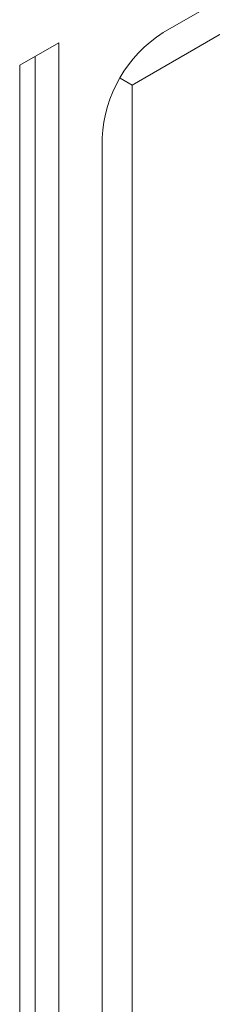
# Model space of a CAD drawing. Units: millimetres. Extents: x 69657 to 75635, y -18058 to -13822.
# Drawn here: x 72585 to 72610, y -16981 to -16853 of the extents above; entities that cross this region are included whole.
import ezdxf

# ---------------------------------------------------------------- set-up
doc = ezdxf.new("R2010")
doc.units = ezdxf.units.MM
doc.layers.add('DUENN-18', color=7, linetype='Continuous', lineweight=9)

msp = doc.modelspace()

# ---------------------------------------------------------------- linework, layer by layer
at = {"layer": 'DUENN-18'}
for p, q in [((72670.4988, -16816.0618), (72603.7479, -16854.5963)), ((72624.1766, -16847.3153), (72599.7349, -16861.4252)), ((72590.1714, -16855.9015), (72585.0803, -16858.8405)), ((72590.1714, -17002.8788), (72590.1714, -16855.9015)), ((72587.0851, -17002.048), (72587.0851, -16857.6831)), ((72585.0803, -16858.8405), (72585.0803, -17005.8179)), ((72599.7349, -16861.4252), (72598.1474, -16860.5086)), ((72599.7349, -16861.4252), (72599.7349, -16990.8267)), ((72595.8283, -16868.3134), (72595.8283, -16999.6132))]:
    msp.add_line(p, q, dxfattribs=at)
msp.add_arc((72612.9501, -16869.0539), 17.1378, 122.476397, 177.523585, dxfattribs=at)

doc.saveas('drawing.dxf')
